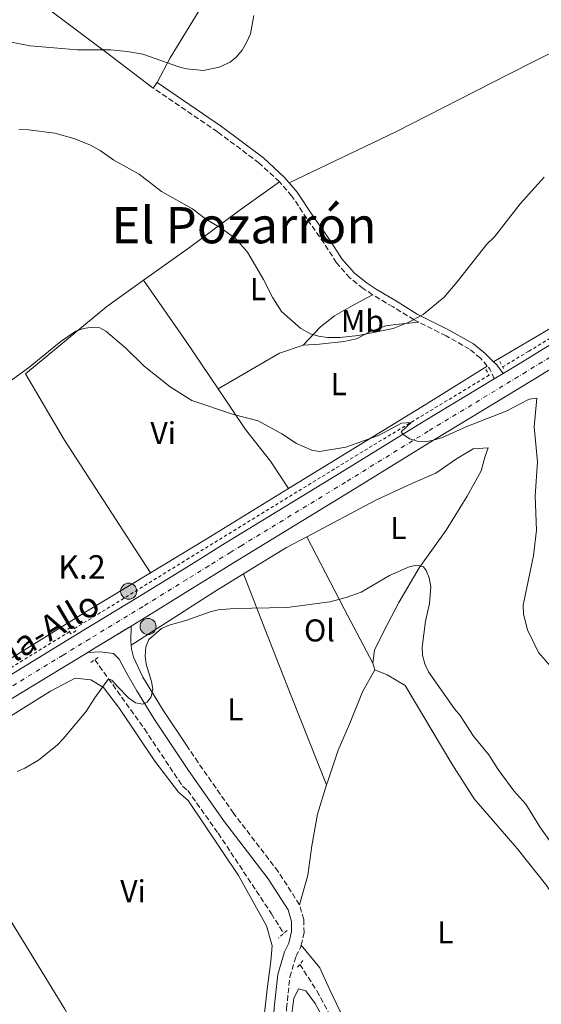
# Model space of a CAD drawing. Units: metres. Extents: x 576928 to 580378, y 4712665 to 4715016.
# Drawn here: x 578104 to 578270, y 4713620 to 4713933 of the extents above; entities that cross this region are included whole.
import ezdxf
from ezdxf.enums import TextEntityAlignment as Align

# ---------------------------------------------------------------- set-up
doc = ezdxf.new("R2010")
doc.units = ezdxf.units.M
doc.header["$MEASUREMENT"] = 0
for name, pattern in [('DGN Style 2', [1.7399219301090239, 1.043953158065414, -0.6959687720436097]), ('DGN Style 3', [2.435890702152634, 1.739921930109024, -0.6959687720436097]), ('DGN Style 4', [2.7856150101045474, 1.391937544087219, -0.6959687720436097, 0.001739921930109024, -0.6959687720436097]), ('DGN Style 5', [1.217945351076317, 0.5219765790327072, -0.6959687720436097])]:
    doc.linetypes.add(name, pattern=pattern)
for name, color, linetype, lineweight in [('Barranco lineal', 142, 'DGN Style 3', 13), ('Camino', 7, 'DGN Style 3', 0), ('Carretera', 9, 'Continuous', 0), ('Cierre de vial', 7, 'DGN Style 5', 0), ('Curva de nivel intermedia', 30, 'Continuous', 0), ('Edificio', 1, 'Continuous', 13), ('Eje de carretera', 7, 'DGN Style 4', 0), ('Etiqueta de uso rústico', 92, 'Continuous', 0), ('Hito kilométrico (PK) carretera', 7, 'Continuous', 0), ('Línea blanca (vial)', 7, 'Continuous', 13), ('Línea de asfalto', 7, 'Continuous', 13), ('Línea de cambio de uso (parcela vista)', 92, 'Continuous', 0), ('Línea de cuneta (fondo)', 4, 'DGN Style 2', 0), ('Margen derecho', 7, 'Continuous', 0), ('Pontón-alcantarilla (pasos de agua)', 1, 'DGN Style 2', 0), ('Texto de Carretera Red Local', 1, 'Continuous', 0), ('Texto de Punto Kilométrico carretera', 7, 'Continuous', 0), ('Texto de Área (paraje) menor', 7, 'Continuous', 0)]:
    doc.layers.add(name, color=color, linetype=linetype, lineweight=lineweight)
doc.styles.add('Style-Arial', font='arial.ttf')

# ---------------------------------------------------------------- blocks, each defined once
blk = doc.blocks.new('5HITCA')
at = {"layer": 'Edificio', "linetype": 'Continuous', "lineweight": 0}
h = blk.add_hatch(color=1, dxfattribs=at)
edge = h.paths.add_edge_path()
edge.add_arc((0, 0), 0.2558578010358639, 0, 360)
at = {"layer": 'Edificio', "color": 7, "linetype": 'Continuous', "lineweight": 0}
blk.add_circle((0, 0), 0.2558578010358639, dxfattribs=at)

msp = doc.modelspace()

# ---------------------------------------------------------------- linework, layer by layer
at = {"layer": 'Barranco lineal', "color": 142, "linetype": 'DGN Style 3', "lineweight": 13}
for points in [[(578127.7999999998, 4713729.75, 431.0899999999965), (578143.5300000003, 4713707.789999999, 428.9600000000065), (578155.6699999999, 4713689.600000001, 428.3800000000047), (578157.3200000003, 4713688.230000001, 428.3800000000047), (578166.9800000004, 4713674.630000001, 427.8999999999942), (578183.8799999999, 4713649.109999999, 427.0599999999977), (578187.79, 4713642.869999999, 426.570000000007)], [(578192.9000000004, 4713633.029999999, 426.320000000007), (578198.3499999996, 4713624.609999999, 425.7400000000052), (578203.7599999999, 4713614.600000001, 425.6600000000035), (578210.4000000004, 4713602.33, 425.5200000000041), (578215.4800000004, 4713596.359999999, 425.3899999999995), (578223.6100000005, 4713586.449999999, 424.9499999999971), (578232.8700000001, 4713573.74, 424.6399999999995), (578239.9199999999, 4713561.230000001, 423.3699999999953), (578244.3300000001, 4713552.17, 423.1900000000023), (578249.1900000004, 4713540.92, 422.8000000000029), (578255.8799999999, 4713527.220000001, 422.3600000000006), (578266.0899999999, 4713505.539999999, 422.179999999993), (578276.1900000004, 4713484.27, 421.9600000000065), (578284.6299999999, 4713465.930000001, 422.0899999999965), (578296.0700000003, 4713441.449999999, 421.6499999999942)]]:
    msp.add_polyline3d(points, dxfattribs=at)
at = {"layer": 'Camino', "color": 7, "linetype": 'DGN Style 3', "lineweight": 0, "extrusion": (-0.09714057832916526, -0.2273170927327012, 0.968963697665412), "elevation": -1127279.460089171, "flags": 128}
msp.add_lwpolyline([(-1320598.28215976, 4420376.456244497), (-1320600.72852762, 4420378.923851497), (-1320601.88739064, 4420379.490187529)], dxfattribs=at)
at = {"layer": 'Camino', "color": 7, "linetype": 'DGN Style 3', "lineweight": 0}
for points in [[(578186.449999999, 4713881.460000004, 444.9700000000012), (578179.9800000002, 4713887.41, 445.0800000000018), (578166.7699999983, 4713897.310000002, 445.300000000003), (578146.3799999988, 4713911.210000001, 445.8000000000029)], [(578215.9899999967, 4713845.600000001, 443.600000000006), (578213.0599999987, 4713847.619999999, 444.0899999999967), (578208.7800000005, 4713850.940000001, 444.3099999999977), (578204.5499999993, 4713855.750000001, 444.8099999999978), (578200.5799999975, 4713861.970000002, 444.8099999999978), (578195.109999998, 4713869.779999999, 444.9700000000012), (578190.3899999994, 4713876.949999999, 444.9700000000012), (578186.449999999, 4713881.460000004, 444.9700000000012)], [(578230.6400000006, 4713836.890000001, 441.2100000000065), (578229.1599999988, 4713837.630000001, 441.3999999999942), (578222.5000000001, 4713841.720000001, 442.6100000000006), (578215.9899999967, 4713845.600000001, 443.600000000006)], [(578252.4400000003, 4713822.980000001, 438.4600000000065), (578250.260000001, 4713825.439999999, 438.8099999999977), (578246.800000001, 4713828.340000001, 439.3600000000006), (578239.3199999998, 4713832.560000001, 440.1300000000046), (578230.6400000006, 4713836.890000001, 441.2100000000065)], [(578192.7899999978, 4713651.980000001, 428.0200000000042), (578186.0300000008, 4713662.5, 428.3999999999942), (578171.870000001, 4713681.010000002, 429.330000000002), (578160.6000000013, 4713697.109999999, 429.9900000000052), (578156.9200000021, 4713702.61, 430.2100000000065)], [(578193.2800000019, 4713639.130000001, 427.6600000000035), (578194.2499999997, 4713643.010000001, 427.7400000000054), (578194.1499999991, 4713647.300000001, 427.8399999999965), (578192.7899999978, 4713651.980000001, 428.0200000000042)], [(578136.5599999975, 4713447.779999999, 427.8399999999965), (578149.7800000008, 4713464.240000002, 427.5599999999976), (578160.8500000016, 4713478.07, 427.5599999999976), (578169.7600000009, 4713490.640000002, 427.6499999999943), (578177.5399999995, 4713504.36, 427.7400000000054), (578181.7699999984, 4713514.810000001, 427.6499999999943), (578184.4899999986, 4713527.550000001, 427.8399999999965), (578185.6099999985, 4713546.600000001, 427.7400000000054), (578186.260000001, 4713570.84, 427.3699999999955), (578187.6900000017, 4713601.130000001, 427.2700000000041), (578188.6799999997, 4713619.050000003, 427.2700000000041), (578189.7500000002, 4713629.020000001, 427.4600000000065), (578191.6799999992, 4713635.57, 427.4600000000065), (578193.0899999996, 4713638.34, 427.6499999999943), (578193.2800000019, 4713639.130000001, 427.6600000000035)]]:
    msp.add_polyline3d(points, dxfattribs=at)
at = {"layer": 'Carretera', "color": 9, "linetype": 'Continuous', "lineweight": 0}
for points in [[(578095.8000000016, 4713721.749999999, 433.8999999999942), (578115.9699999996, 4713734.060000001, 433.5599999999977), (578124.440000001, 4713739.210000001, 433.4799999999959), (578141.3799999993, 4713749.51, 433.4400000000023), (578155.3099999988, 4713758.100000001, 433.4100000000035), (578162.2600000025, 4713762.409999999, 433.4600000000065), (578169.2100000016, 4713766.71, 433.6100000000006), (578172.6999999986, 4713768.849999999, 433.7400000000052), (578205.6499999996, 4713788.920000001, 435.3099999999977), (578231.8900000006, 4713805.11, 436.5200000000041), (578254.6000000022, 4713818.859999998, 437.7100000000065), (578257.4899999979, 4713820.600000001, 437.8600000000006), (578263.04, 4713823.960000002, 438.1600000000035), (578295.1799999997, 4713843.79, 439.7299999999959)], [(578298.6499999987, 4713838.100000001, 439.7299999999959), (578266.5200000004, 4713818.28, 438.1600000000035), (578235.3599999996, 4713799.42, 436.5200000000041), (578209.1400000008, 4713783.240000002, 435.3099999999977), (578176.1799999987, 4713763.17, 433.7400000000052), (578172.6999999986, 4713761.03, 433.6100000000006), (578165.7399999981, 4713756.73, 433.4600000000065), (578158.789999999, 4713752.409999999, 433.4100000000035), (578144.8599999994, 4713743.830000001, 433.4400000000023), (578139.2899999992, 4713740.439999999, 433.4499999999971), (578127.9099999999, 4713733.52, 432.7599999999948), (578125.5500000018, 4713732.08, 433.5), (578119.4299999997, 4713728.359999998, 433.5599999999977), (578099.2700000006, 4713716.060000001, 433.8999999999942)]]:
    msp.add_polyline3d(points, dxfattribs=at)
at = {"layer": 'Cierre de vial', "color": 7, "linetype": 'DGN Style 5', "lineweight": 0, "extrusion": (-0.4963635787762394, 0.8175400123303247, 0.2919786394642191), "elevation": 3566830.688565273, "flags": 128}
msp.add_lwpolyline([(-2940498.382102702, -1088433.537459477), (-2940501.14672975, -1088433.558370686), (-2940514.465540361, -1088433.5897375)], dxfattribs=at)
at = {"layer": 'Curva de nivel intermedia', "color": 30, "linetype": 'Continuous', "lineweight": 0, "flags": 128}
for points, elevation in [([(578075.9900000007, 4713938.17), (578086.8600000005, 4713931.380000001), (578095.6300000012, 4713927.560000001), (578100.7400000008, 4713925.939999999), (578107.2400000007, 4713924.590000001), (578122.3400000016, 4713923.369999997), (578132.8899999994, 4713923.399999999), (578138.0999999996, 4713922.829999999), (578143.0799999996, 4713921.929999998), (578154.4400000012, 4713917.939999999), (578156.8700000007, 4713917.359999999), (578162.3300000012, 4713916.749999999), (578167.2400000021, 4713917.810000001), (578170.8300000017, 4713919.42), (578172.7200000003, 4713921.039999999), (578174.5700000012, 4713923.220000001), (578175.9700000003, 4713925.699999999), (578177.1900000008, 4713928.42), (578178.3399999996, 4713934.249999999)], 445), ([(578103.7000000002, 4713898.109999998), (578106.7300000011, 4713897.989999999), (578115.0800000017, 4713896.91), (578121.1799999994, 4713895.249999999), (578126.2500000009, 4713893.17), (578129.4600000007, 4713891.38), (578133.8700000007, 4713888.289999999), (578141.8300000002, 4713883.91), (578148.9800000004, 4713878.38), (578158.7900000007, 4713872.84), (578163.0599999999, 4713869.609999999), (578167.9100000003, 4713866.689999998), (578172.5400000016, 4713863.38), (578176.2499999999, 4713859.07), (578181.3200000013, 4713850.480000001), (578184.2800000008, 4713844.67), (578187.1100000005, 4713840.310000001), (578193.2300000004, 4713834.850000001), (578196.2700000004, 4713833.220000001), (578198.7900000016, 4713832.480000001), (578201.7300000008, 4713832.039999999), (578205.610000001, 4713831.989999999), (578211.4800000007, 4713832.619999999), (578222.4900000012, 4713834.84), (578227.3100000002, 4713836.770000001), (578232.1200000005, 4713839.369999999), (578238.7200000008, 4713844.859999999), (578242.9100000019, 4713849.689999999), (578252.3100000008, 4713861.67), (578254.6900000012, 4713863.979999999), (578262.8899999998, 4713874.42), (578270.4500000015, 4713882.929999999)], 440), ([(578097.9800000004, 4713816.09), (578106.7300000011, 4713822.38), (578117.1400000004, 4713830.849999999), (578121.7699999994, 4713834.019999999), (578124.2300000003, 4713834.939999999), (578126.9100000004, 4713835.259999999), (578129.4000000004, 4713835.08), (578131.3499999995, 4713834.000000001), (578137.5400000009, 4713828.699999999), (578143.4200000016, 4713822.91), (578151.7200000009, 4713816.359999998), (578158.5899999996, 4713812.02), (578171.8600000021, 4713807.579999999), (578179.6300000015, 4713805.609999999), (578187.1799999997, 4713801.409999999), (578191.8600000002, 4713798.42), (578196.7199999995, 4713796.230000001), (578199.2000000007, 4713795.849999999), (578207.5600000002, 4713797.240000002), (578217.8600000021, 4713800.88), (578225.1700000011, 4713804.880000001), (578228.22, 4713805.09), (578225.0900000007, 4713802.06), (578225.7099999998, 4713801.269999999), (578227.7999999997, 4713799.9), (578230.1900000013, 4713799.149999999), (578232.7300000004, 4713798.899999999), (578235.3600000013, 4713799.460000001), (578238.1900000012, 4713800.29), (578245.9600000005, 4713803.740000002)], 435.0000000000001), ([(578245.9600000005, 4713803.740000002), (578258.3900000004, 4713808.66), (578265.7000000017, 4713812.409999999), (578268.1100000012, 4713812.720000001), (578267.32, 4713803.699999998), (578268.4199999997, 4713792.560000001), (578267.6100000006, 4713781.8), (578268.1, 4713770.819999998), (578267.15, 4713762.869999998), (578263.7999999997, 4713747.109999998), (578263.9699999995, 4713744.16), (578265.1500000019, 4713739.210000001), (578268.6800000012, 4713731.989999999), (578277.5500000004, 4713721.890000001)], 435.0000000000001), ([(578103.1700000005, 4713694.219999999), (578105.5599999999, 4713695.27), (578109.9299999997, 4713697.829999999), (578115.9199999999, 4713702.749999999), (578117.7500000006, 4713704.630000001), (578124.920000001, 4713713.249999999), (578127.790000001, 4713717.59), (578132.1299999995, 4713723.699999999), (578133.2100000014, 4713723.240000002), (578134.9600000015, 4713721.210000001), (578138.5100000009, 4713717.659999999), (578140.7500000006, 4713716.029999998), (578143.0400000017, 4713715.599999999), (578144.4299999997, 4713716.300000001), (578145.7400000017, 4713717.930000001), (578146.2300000013, 4713720.349999999), (578145.8500000013, 4713722.82), (578144.1400000014, 4713728.349999998), (578143.8300000007, 4713730.840000001), (578144.0300000019, 4713733.779999999), (578144.9500000004, 4713736.109999998), (578148.9600000004, 4713739.630000002), (578151.360000001, 4713740.74), (578156.740000001, 4713742.170000001), (578164.4600000014, 4713744.949999999), (578166.9300000012, 4713745.53), (578172.0300000019, 4713745.960000001), (578188.8899999997, 4713746.350000001), (578202.4000000014, 4713748.08), (578207.6600000008, 4713749.449999998), (578212.3500000001, 4713751.23), (578221.3600000001, 4713756.449999999), (578227.5800000007, 4713759.199999998), (578230.0500000005, 4713759.720000001), (578232.1400000004, 4713759.220000001), (578233.03, 4713758.029999999), (578233.9900000012, 4713755.720000001), (578234.4600000005, 4713752.899999999), (578234.0400000003, 4713747.609999998), (578232.8600000001, 4713742.019999999), (578231.7500000015, 4713733.689999998), (578231.87, 4713731.189999999), (578232.5600000006, 4713728.390000001), (578233.7800000011, 4713725.909999999), (578242.0300000011, 4713714.180000001), (578243.8100000003, 4713712.069999999), (578248.0900000007, 4713705.509999999), (578252.8899999997, 4713699.51), (578255.8600000001, 4713694.939999999), (578260.9000000005, 4713688.09), (578264.7100000015, 4713683.850000001), (578269.1300000005, 4713676.7), (578275.2700000005, 4713668.029999999)], 430)]:
    msp.add_lwpolyline(points, dxfattribs=dict(at, elevation=elevation))
at = {"layer": 'Eje de carretera', "color": 7, "linetype": 'DGN Style 4', "lineweight": 0}
msp.add_polyline3d([(578296.9200000004, 4713840.95, 439.729999999996), (578264.7800000008, 4713821.119999999, 438.1600000000035), (578233.6299999991, 4713802.270000001, 435.7599999999948), (578207.3900000004, 4713786.080000001, 435.3099999999977), (578174.4400000015, 4713766.010000001, 433.7400000000052), (578170.9600000012, 4713763.869999999, 433.6100000000007), (578163.9999999988, 4713759.570000002, 433.4600000000063), (578157.0499999997, 4713755.250000001, 433.4100000000037), (578143.1199999999, 4713746.67, 433.4400000000023), (578126.1700000005, 4713736.37, 433.1199999999955), (578117.6999999991, 4713731.210000002, 433.5599999999977), (578097.5300000011, 4713718.910000001, 433.8999999999943)], dxfattribs=at)
at = {"layer": 'Línea blanca (vial)', "color": 7, "linetype": 'Continuous', "lineweight": 13, "extrusion": (-0.03805654589834936, -0.0229129377230205, 0.9990128610779682), "elevation": -129576.5327831888, "flags": 128}
msp.add_lwpolyline([(-3740097.291855147, 2923926.980708066), (-3740097.291855148, 2923930.357422442)], dxfattribs=at)
at = {"layer": 'Línea blanca (vial)', "color": 7, "linetype": 'Continuous', "lineweight": 13}
for points in [[(578257.4899999974, 4713820.600000001, 437.8600000000007), (578263.0399999997, 4713823.960000004, 438.1600000000035), (578295.1799999992, 4713843.790000001, 439.729999999996), (578299.4599999996, 4713846.400000001, 439.9600000000065), (578308.0399999983, 4713851.590000002, 440.5299999999988), (578319.4899999968, 4713858.500000001, 441.2899999999937), (578325.2100000011, 4713861.960000001, 441.5599999999977), (578330.9299999988, 4713865.430000001, 441.7100000000065), (578333.7899999976, 4713867.180000001, 441.7200000000012), (578347.3999999977, 4713875.51, 441.6399999999995), (578365.5399999983, 4713886.630000004, 441.4499999999971), (578374.6199999999, 4713892.180000001, 441.3600000000007), (578409.949999999, 4713913.710000002, 441.0599999999978), (578417.4899999984, 4713918.260000001, 440.979999999996), (578432.6499999973, 4713927.220000001, 440.8200000000071), (578439.620000001, 4713931.170000001, 440.800000000003), (578444.3199999996, 4713933.700000001, 440.800000000003), (578453.8000000011, 4713938.62, 440.8200000000071), (578461.0100000018, 4713942.160000001, 440.8099999999976), (578465.870000001, 4713944.380000001, 440.8099999999976), (578469.1400000012, 4713945.810000001, 440.8200000000071), (578475.7500000006, 4713948.540000003, 440.8800000000046), (578478.0599999973, 4713949.440000001, 440.9100000000035), (578478.149999999, 4713949.470000003, 440.9100000000035)], [(578435.9399999997, 4713921.420000001, 440.8200000000071), (578420.8799999991, 4713912.510000002, 440.979999999996), (578413.389999999, 4713908.000000001, 441.0599999999978), (578378.0899999988, 4713886.500000001, 441.3600000000007), (578369.0100000018, 4713880.939999999, 441.4499999999971), (578350.870000001, 4713869.820000002, 441.6399999999995), (578337.2600000009, 4713861.480000001, 441.7200000000012), (578334.3999999977, 4713859.740000002, 441.7100000000065), (578328.6800000002, 4713856.27, 441.5599999999977), (578322.9600000003, 4713852.810000002, 441.2899999999937), (578311.5199999984, 4713845.9, 440.5299999999988), (578302.9399999998, 4713840.710000001, 439.9600000000065), (578298.6499999983, 4713838.100000001, 439.729999999996), (578266.5199999998, 4713818.28, 438.1600000000035), (578235.359999999, 4713799.42, 436.5200000000041), (578209.1400000004, 4713783.240000002, 435.3099999999977), (578176.1799999982, 4713763.17, 433.7400000000052), (578172.6999999981, 4713761.030000002, 433.6100000000007), (578165.7399999977, 4713756.730000001, 433.4600000000063), (578158.7899999986, 4713752.41, 433.4100000000037), (578144.8599999989, 4713743.830000001, 433.4400000000023), (578139.2899999988, 4713740.440000001, 433.4499999999971)], [(578095.8000000011, 4713721.75, 433.8999999999943), (578115.9699999992, 4713734.060000001, 433.5599999999977), (578124.4400000004, 4713739.210000001, 433.479999999996), (578141.3799999988, 4713749.510000001, 433.4400000000023), (578155.3099999983, 4713758.100000001, 433.4100000000037), (578162.260000002, 4713762.41, 433.4600000000063), (578169.2100000011, 4713766.710000001, 433.6100000000007), (578172.6999999981, 4713768.850000001, 433.7400000000052), (578205.6499999991, 4713788.920000002, 435.3099999999977), (578231.8900000001, 4713805.110000002, 436.5200000000041), (578254.6000000017, 4713818.859999999, 437.7100000000065)], [(577843.010000001, 4713568.250000001, 439.5500000000029), (577857.7199999986, 4713575.170000001, 439.2899999999936), (577865.0399999988, 4713578.7, 439.179999999993), (577875.98, 4713584.100000001, 439.0599999999976), (577887.8299999987, 4713590.08, 439.0099999999947), (577893.7399999985, 4713593.12, 439.0099999999947), (577902.5499999997, 4713597.76, 439.0000000000001), (577911.2899999992, 4713602.520000001, 438.9700000000012), (577915.6299999978, 4713604.960000002, 438.9400000000023), (577928.2499999997, 4713612.210000004, 438.8099999999977), (577936.6299999994, 4713617.09, 438.6999999999972), (577953.3199999996, 4713626.980000001, 438.4600000000065), (577975.6299999988, 4713640.330000001, 438.0599999999977), (577986.730000001, 4713647.090000001, 437.7899999999937), (577996.5100000021, 4713653.120000001, 437.4100000000035), (578009.5599999989, 4713661.160000001, 436.7700000000043), (578016.0799999967, 4713665.180000001, 436.5200000000041), (578039.3599999984, 4713679.490000002, 435.9199999999984), (578089.1900000017, 4713709.91, 434.1600000000035), (578099.2700000001, 4713716.060000001, 433.8999999999943), (578119.4299999992, 4713728.359999999, 433.5599999999977), (578125.5500000013, 4713732.080000001, 433.5000000000001)]]:
    msp.add_polyline3d(points, dxfattribs=at)
at = {"layer": 'Línea de asfalto', "color": 7, "linetype": 'Continuous', "lineweight": 13, "extrusion": (0.6387270663123746, -0.102108180354354, 0.7626281231797776), "elevation": -111707.6852095214, "flags": 128}
msp.add_lwpolyline([(4745896.733219652, 132373.3454318505), (4745898.185594941, 132373.8092270779), (4745902.70618863, 132374.6904380101)], dxfattribs=at)
at = {"layer": 'Línea de asfalto', "color": 7, "linetype": 'Continuous', "lineweight": 13}
for points in [[(578156.9200000021, 4713702.61, 430.2100000000065), (578149.8399999988, 4713713.210000002, 430.6399999999994), (578143.0799999974, 4713724.230000001, 431.199999999997), (578140.089999999, 4713730.560000001, 431.9499999999971), (578139.4699999976, 4713733.090000001, 432.3200000000069), (578139.3599999981, 4713734.380000001, 432.5800000000018)], [(578153.7699999983, 4713700.240000002, 430.1999999999971), (578146.5199999996, 4713711.080000001, 430.6399999999994), (578141.1200000016, 4713719.900000001, 431.0800000000017), (578137.9899999979, 4713725.350000001, 431.8300000000017), (578135.489999999, 4713729.91, 431.8300000000017), (578133.7399999988, 4713731.680000001, 432.0099999999949), (578129.4499999996, 4713732.210000001, 432.3899999999994), (578125.5500000013, 4713732.080000001, 433.5000000000001)]]:
    msp.add_polyline3d(points, dxfattribs=at)
at = {"layer": 'Línea de cambio de uso (parcela vista)', "color": 92, "linetype": 'Continuous', "lineweight": 0, "extrusion": (0.5956988743280639, 0.7713842146382341, 0.2238509426632651), "elevation": 3980737.635955757, "flags": 128}
msp.add_lwpolyline([(2423601.393663392, -913836.1342772995), (2423619.963370468, -913835.4570926499), (2423643.74196862, -913833.6502034594), (2423654.522166845, -913833.3537160865)], dxfattribs=at)
at = {"layer": 'Línea de cambio de uso (parcela vista)', "color": 92, "linetype": 'Continuous', "lineweight": 0, "elevation": 445.8000000000029, "flags": 128}
msp.add_lwpolyline([(578146.3799999999, 4713911.210000001), (578147.5599999996, 4713912.939999999)], dxfattribs=at)
at = {"layer": 'Línea de cambio de uso (parcela vista)', "color": 92, "linetype": 'Continuous', "lineweight": 0, "extrusion": (0.03545105494103376, -0.0341872607646437, 0.9987864906500178), "elevation": -140220.2484472389, "flags": 128}
msp.add_lwpolyline([(3794451.387793224, 2852562.131045974), (3794446.841723531, 2852539.186805947), (3794442.9921956, 2852521.115678846)], dxfattribs=at)
at = {"layer": 'Línea de cambio de uso (parcela vista)', "color": 92, "linetype": 'Continuous', "lineweight": 0, "extrusion": (-0.136009281719808, 0.05375308147994991, 0.989248240593569), "elevation": 175178.2511662808, "flags": 128}
msp.add_lwpolyline([(-4596368.725405501, -1181965.809836114), (-4596386.377482533, -1181951.655611428), (-4596391.557978938, -1181945.638356489)], dxfattribs=at)
at = {"layer": 'Línea de cambio de uso (parcela vista)', "color": 92, "linetype": 'Continuous', "lineweight": 0, "extrusion": (-0.4567092912272829, 0.7330587407317426, 0.5040253028801874), "elevation": 3191635.821697429, "flags": 128}
msp.add_lwpolyline([(-2983286.463029759, -1862048.192758332), (-2983307.090992288, -1862047.660159145), (-2983337.789930018, -1862047.231764145)], dxfattribs=at)
at = {"layer": 'Línea de cambio de uso (parcela vista)', "color": 92, "linetype": 'Continuous', "lineweight": 0, "extrusion": (-0.1401839942672351, 0.2211693229676815, 0.965107547545506), "elevation": 961905.3570942039, "flags": 128}
msp.add_lwpolyline([(-3011863.136875344, -3543615.401445929), (-3011879.122451265, -3543615.134121203), (-3011886.420365749, -3543614.561282504)], dxfattribs=at)
at = {"layer": 'Línea de cambio de uso (parcela vista)', "color": 92, "linetype": 'Continuous', "lineweight": 0, "extrusion": (-0.5896850024677439, -0.3588675654021332, 0.7235230945636515), "elevation": -2032258.338491654, "flags": 128}
msp.add_lwpolyline([(-3726122.890144084, 2130694.754604462), (-3726097.208692347, 2130692.277421257), (-3726077.752176036, 2130690.683911593)], dxfattribs=at)
at = {"layer": 'Línea de cambio de uso (parcela vista)', "color": 92, "linetype": 'Continuous', "lineweight": 0, "extrusion": (0.08254878376699787, -0.1440505280829185, 0.9861212621466093), "elevation": -630864.6493301986, "flags": 128}
msp.add_lwpolyline([(2845291.723173288, 3749648.238990922), (2845323.196494182, 3749649.865235633), (2845333.901063524, 3749650.166392061)], dxfattribs=at)
at = {"layer": 'Línea de cambio de uso (parcela vista)', "color": 92, "linetype": 'Continuous', "lineweight": 0, "extrusion": (0.009372673158780606, -0.02891007635681102, 0.9995380735534302), "elevation": -130424.7149792221, "flags": 128}
msp.add_lwpolyline([(2003738.960113011, 4303671.889629313), (2003738.960113011, 4303669.586349044)], dxfattribs=at)
at = {"layer": 'Línea de cambio de uso (parcela vista)', "color": 92, "linetype": 'Continuous', "lineweight": 0, "extrusion": (0.7412896618680342, -0.6679603118509513, 0.06571650477281568), "elevation": -2719785.649832979, "flags": 128}
msp.add_lwpolyline([(3888854.651897633, 179551.0159466786), (3888825.075562098, 179548.7911373843), (3888759.619610802, 179548.0395126226)], dxfattribs=at)
at = {"layer": 'Línea de cambio de uso (parcela vista)', "color": 92, "linetype": 'Continuous', "lineweight": 0}
for points in [[(578147.5599999996, 4713912.939999999, 445.8000000000029), (578151.7599999999, 4713920.789999999, 446.2400000000052), (578160.9100000003, 4713935.880000001, 446.2400000000052), (578172.6100000005, 4713956.460000001, 446.0200000000041), (578183.0999999996, 4713973.029999999, 446.7899999999936), (578192.3799999999, 4713986.640000001, 448.5500000000029), (578195.2400000002, 4713991.91, 449.3699999999953)], [(578189.5499999998, 4713881.109999999, 444.9700000000012), (578223.4199999999, 4713897.300000001, 443.6199999999953), (578259.0099999999, 4713915.51, 441.6399999999995), (578295.2100000001, 4713933.859999999, 440.8699999999953), (578320.9699999997, 4713946.930000001, 443.070000000007), (578343.5099999999, 4713958.869999999, 443.070000000007)], [(578254.4199999999, 4713824.350000001, 438.4499999999971), (578274.2400000002, 4713835.930000001, 438.9799999999959), (578303.4500000002, 4713853.430000001, 440.8500000000058), (578334.4400000004, 4713871.960000001, 441.8399999999965), (578357.7000000002, 4713886.680000001, 442.1699999999983), (578380.0499999998, 4713901.100000001, 441.6199999999953), (578388.9199999999, 4713906.49, 441.5800000000018)], [(578143.2999999998, 4713850.220000001, 438.1199999999953), (578157.8499999996, 4713860.59, 439.5200000000041), (578173.5099999999, 4713872.230000001, 442.929999999993), (578186.4500000002, 4713881.460000001, 444.9700000000012)], [(578145.4600000001, 4713757.359999999, 434.8899999999995), (578118.1500000004, 4713799.49, 435.3399999999965), (578105.79, 4713820.5, 436), (578131.6100000005, 4713841.880000001, 436.9900000000052), (578143.2999999998, 4713850.220000001, 438.1199999999953)], [(578193.9100000003, 4713829.640000001, 439.8500000000058), (578199.4400000004, 4713835.4, 441.2799999999989), (578203.9100000003, 4713838.939999999, 442.4900000000052), (578209.1200000001, 4713841.880000001, 443.0399999999936), (578215.9900000002, 4713845.600000001, 443.6300000000047)], [(578193.9100000003, 4713829.640000001, 439.8500000000058), (578199.1100000005, 4713829.91, 440.179999999993), (578206.8300000001, 4713830.75, 440.9499999999971), (578210.8499999996, 4713831.619999999, 441.5), (578215.1699999999, 4713833.82, 441.3899999999995), (578220.2300000004, 4713835.730000001, 441.1699999999983), (578223.3499999996, 4713836.15, 440.5099999999948), (578230.6399999997, 4713836.890000001, 440.1300000000047)], [(578189.2800000003, 4713784.09, 435.7100000000065), (578202.4500000002, 4713792.17, 435.8899999999995), (578233, 4713810.850000001, 438.3099999999977), (578252.4400000004, 4713822.980000001, 438.4600000000065)], [(578166.9600000001, 4713815.74, 436.1000000000058), (578175.6399999997, 4713802.869999999, 435.3399999999965), (578183.5999999996, 4713792.720000001, 435.0099999999948), (578189.2800000003, 4713784.09, 435.7100000000065)], [(578019.0300000003, 4713808.27, 440.9799999999959), (578024.4600000001, 4713803, 440.2899999999936), (578036.1200000001, 4713790.609999999, 439.4100000000035), (578044.6799999997, 4713780.16, 438.9700000000012), (578050.2800000003, 4713773.74, 438.9700000000012), (578056.6399999997, 4713768.359999999, 438.3099999999977), (578061.5199999996, 4713765.960000001, 437.9799999999959), (578070.8600000005, 4713762.189999999, 437.1000000000058), (578077.9600000001, 4713758.289999999, 436.6600000000035), (578083.7100000001, 4713751.279999999, 436.3300000000018), (578086.6399999997, 4713743.689999999, 435.8899999999995), (578087.2000000002, 4713737.300000001, 435.8899999999995), (578087.5999999996, 4713730.460000001, 434.8999999999942), (578090.4000000004, 4713726.289999999, 434.570000000007), (578092.7699999996, 4713725.680000001, 434.3500000000058), (578098.4299999997, 4713728.470000001, 434.2400000000052), (578124.9600000001, 4713744.949999999, 434.3500000000058), (578145.4600000001, 4713757.359999999, 434.8800000000047)], [(578195.1100000005, 4713768.779999999, 433.1199999999953), (578217.0099999999, 4713780.430000001, 433.6399999999995), (578228.5099999999, 4713785.630000001, 434), (578236.1399999997, 4713788.91, 433.9400000000023), (578242.6500000004, 4713793.51, 434), (578247.9900000002, 4713796.640000001, 434), (578252.6600000003, 4713797.01, 434.3600000000006), (578251.7800000003, 4713794.32, 434.5500000000029), (578250.4800000004, 4713789.75, 434.2400000000052), (578246.0300000003, 4713781.680000001, 433.5500000000029), (578239.3700000001, 4713770.92, 432.8600000000006), (578230.8200000003, 4713758.930000001, 431.8500000000058), (578224.3700000001, 4713747.859999999, 431.1600000000035), (578219.7000000002, 4713739.060000001, 431.0099999999948), (578216.6200000001, 4713732.75, 430.7799999999989), (578216.0599999996, 4713728.689999999, 430.3099999999977)], [(578201.4199999999, 4713690.029999999, 429.3800000000047), (578190.3099999996, 4713717.77, 430.5599999999977), (578182.4900000002, 4713737.619999999, 431.7200000000012), (578175.0099999999, 4713757, 432.8999999999942)], [(578216.7699999996, 4713726.5, 430.2400000000052), (578212.8499999996, 4713719.57, 430.0800000000018), (578208.6900000004, 4713709.310000001, 430.1600000000035), (578205.0700000003, 4713701.02, 429.929999999993), (578201.9600000001, 4713691.789999999, 429.3899999999995), (578201.4199999999, 4713690.029999999, 429.3800000000047)], [(578216.7699999996, 4713726.5, 430.2400000000052), (578220.5999999996, 4713724.9, 430.2400000000052), (578226.4000000004, 4713721.52, 430.1600000000035), (578231.9199999999, 4713712.100000001, 429.5399999999936), (578241.1399999997, 4713696.710000001, 429.3899999999995), (578248.3099999996, 4713685.609999999, 429.3099999999977), (578261.8899999997, 4713669.859999999, 429.3899999999995), (578271.3499999996, 4713657.91, 429.0099999999948), (578278.0099999999, 4713647.439999999, 428.7700000000041), (578282.2999999998, 4713639.380000001, 428.6199999999953), (578284.54, 4713633.74, 428.6999999999971), (578288.4299999997, 4713627.560000001, 428.6999999999971), (578296.3899999997, 4713622.800000001, 428.6199999999953), (578300.1200000001, 4713620.27, 428.3099999999977), (578304.8799999999, 4713618.24, 428.2400000000052), (578308.8399999999, 4713618.310000001, 428.1600000000035), (578313.1200000001, 4713620.350000001, 428.0800000000018)], [(578176.0599999996, 4713517.680000001, 428.8000000000029), (578176.9400000004, 4713520.15, 428.8899999999995), (578177.6600000003, 4713529.730000001, 429.1399999999995), (578177.7300000004, 4713541.640000001, 429.1399999999995), (578177.7199999997, 4713558.01, 428.8099999999977), (578178.3899999997, 4713577.720000001, 428.3099999999977), (578179.2699999996, 4713594.869999999, 427.7299999999959), (578180.9199999999, 4713610.9, 427.7299999999959), (578182.5599999996, 4713625.15, 427.570000000007), (578183.7199999997, 4713634.050000001, 427.570000000007), (578184.0899999999, 4713638.949999999, 427.570000000007), (578182.3399999999, 4713645.310000001, 427.7299999999959), (578173.4100000003, 4713661.279999999, 428.2299999999959), (578157.4000000004, 4713685.100000001, 429.3000000000029), (578154.4100000003, 4713687.680000001, 429.4700000000012), (578146.8899999997, 4713697.52, 429.9600000000065), (578135.6299999999, 4713714.289999999, 430.4600000000065), (578130.54, 4713720.9, 430.7899999999936), (578126.5499999998, 4713723.369999999, 430.7899999999936), (578121.54, 4713723.84, 431.1999999999971), (578113.7199999997, 4713719.77, 431.3600000000006), (578088.2400000002, 4713703.880000001, 432.0200000000041), (578074.1699999999, 4713694.52, 432.3300000000018)], [(578201.4199999999, 4713690.029999999, 429.3800000000047), (578198.5199999996, 4713680.689999999, 429.3099999999977), (578196.7599999999, 4713670.609999999, 429.1600000000035), (578195.4199999999, 4713661.359999999, 428.929999999993), (578192.79, 4713651.980000001, 428.0200000000041)], [(578085.2300000004, 4713674.82, 430.8099999999977), (578099.5, 4713649.350000001, 429.9600000000065), (578118.2599999999, 4713618.83, 429.3800000000047), (578133.7999999998, 4713591.350000001, 429.6300000000047), (578151.5700000003, 4713562.960000001, 430.7899999999936), (578166.5700000003, 4713537.699999999, 430.0399999999936), (578170.8600000005, 4713528.09, 429.3800000000047), (578176.0599999996, 4713517.680000001, 428.8000000000029)], [(578249.6500000004, 4713549.619999999, 425.1100000000006), (578242.4500000002, 4713565.640000001, 425.8899999999995), (578232.3899999997, 4713581.84, 426.320000000007), (578217.7800000003, 4713601.449999999, 427.0399999999936), (578205.7599999999, 4713618.08, 427.8300000000018), (578202.4800000004, 4713624.980000001, 427.9499999999971), (578199.2800000003, 4713631.960000001, 428.25), (578193.2800000003, 4713639.130000001, 427.6600000000035)], [(578190.0499999998, 4713615.199999999, 427.6100000000006), (578191.04, 4713622.210000001, 427.5200000000041), (578192.4800000004, 4713625.289999999, 427.3399999999965), (578194.8600000005, 4713624.680000001, 427.1699999999983), (578197.7999999998, 4713620.619999999, 426.9900000000052), (578204.8600000005, 4713607.630000001, 426.6399999999995)]]:
    msp.add_polyline3d(points, dxfattribs=at)
at = {"layer": 'Línea de cuneta (fondo)', "color": 4, "linetype": 'DGN Style 2', "lineweight": 0}
for points in [[(578477.7699999996, 4713951.810000001, 439.9799999999959), (578461.54, 4713945.4, 439.7700000000041), (578447.0999999996, 4713938.32, 439.5), (578440.7300000004, 4713934.539999999, 439.3000000000029), (578437.7100000001, 4713933, 439.3699999999953), (578434.8700000001, 4713930.850000001, 440.179999999993), (578428.9699999997, 4713927.5, 440.3099999999977), (578405.8099999996, 4713913.380000001, 440.4400000000023), (578358.0499999998, 4713884.060000001, 441.0399999999936), (578312.4400000004, 4713856.430000001, 440.3099999999977), (578265.5800000001, 4713827.65, 437.5399999999936), (578257.3499999996, 4713822.680000001, 437.0800000000018)], [(578121.29, 4713739.59, 433.3500000000058), (578157.0099999999, 4713761.529999999, 432.9199999999983), (578210.4900000002, 4713794.369999999, 434.5), (578252.9600000001, 4713820.029999999, 436.8399999999965)], [(578002.2999999998, 4713667.07, 436.4199999999983), (578004.1699999999, 4713668.220000001, 436.3500000000058), (578040.75, 4713690.460000001, 434.9600000000065), (578096.6399999997, 4713724.449999999, 433.6399999999995), (578119.7599999999, 4713738.66, 433.3699999999953)]]:
    msp.add_polyline3d(points, dxfattribs=at)
at = {"layer": 'Margen derecho', "color": 7, "linetype": 'Continuous', "lineweight": 0, "extrusion": (-0.09689962070744085, -0.2316220906921025, 0.9679678045318313), "elevation": -1147434.079588845, "flags": 128}
msp.add_lwpolyline([(-1285795.299345334, 4425450.490811798), (-1285798.263432387, 4425452.322938415), (-1285799.578768517, 4425452.840713329)], dxfattribs=at)
at = {"layer": 'Margen derecho', "color": 7, "linetype": 'Continuous', "lineweight": 0}
for points in [[(578189.5500000013, 4713881.109999999, 444.9700000000012), (578187.9599999998, 4713882.930000001, 444.9700000000012), (578181.3199999991, 4713889.030000002, 445.0800000000018), (578167.9899999985, 4713899.010000001, 445.300000000003), (578147.5599999989, 4713912.940000001, 445.8000000000029)], [(578254.4200000007, 4713824.350000001, 438.449999999997), (578251.7299999995, 4713826.950000001, 438.8099999999977), (578247.9999999991, 4713830.070000002, 439.3600000000006), (578240.3099999977, 4713834.41, 440.1300000000046), (578230.1800000002, 4713839.460000001, 441.3999999999942), (578223.5799999975, 4713843.520000001, 442.6100000000006), (578217.12, 4713847.36, 443.600000000006), (578214.2999999992, 4713849.310000001, 444.0899999999967), (578210.2199999979, 4713852.480000001, 444.3099999999977), (578206.2300000002, 4713857.01, 444.8099999999978), (578202.3299999976, 4713863.130000002, 444.8099999999978), (578196.8400000002, 4713870.960000002, 444.9700000000012), (578192.0599999991, 4713878.220000002, 444.9700000000012), (578189.5500000013, 4713881.109999999, 444.9700000000012)], [(578133.5199999998, 4713450.290000002, 427.8399999999965), (578146.7099999996, 4713466.710000001, 427.5599999999976), (578157.6999999977, 4713480.439999999, 427.5599999999976), (578166.4299999983, 4713492.76, 427.6499999999943), (578173.980000001, 4713506.07, 427.7400000000054), (578177.9799999997, 4713515.970000003, 427.6499999999943), (578180.579999997, 4713528.08, 427.8399999999965), (578181.6700000024, 4713546.770000001, 427.7400000000054), (578182.3200000006, 4713570.980000001, 427.3699999999955), (578183.7600000021, 4713601.330000003, 427.2700000000041), (578184.7500000001, 4713619.37, 427.2700000000041), (578185.8699999999, 4713629.790000002, 427.4600000000065), (578188.0000000001, 4713637.03, 427.4600000000065), (578189.3700000002, 4713639.730000002, 427.6499999999943), (578190.3, 4713643.449999999, 427.7400000000054), (578190.2199999974, 4713646.690000001, 427.8399999999965), (578189.1600000003, 4713650.330000001, 428.0200000000042), (578182.800000001, 4713660.230000001, 428.3999999999942), (578168.6900000003, 4713678.680000001, 429.330000000002), (578157.3500000013, 4713694.890000002, 429.9900000000052), (578153.7699999983, 4713700.240000002, 430.1999999999971)]]:
    msp.add_polyline3d(points, dxfattribs=at)
at = {"layer": 'Pontón-alcantarilla (pasos de agua)', "color": 1, "linetype": 'DGN Style 2', "lineweight": 0, "extrusion": (0.08392033181219313, -0.15010140649949, 0.9851025051614711), "elevation": -658591.7307899264, "flags": 128}
msp.add_lwpolyline([(2805070.157062569, 3775229.757927466), (2805070.15706257, 3775227.199314561)], dxfattribs=at)
at = {"layer": 'Pontón-alcantarilla (pasos de agua)', "color": 1, "linetype": 'DGN Style 2', "lineweight": 0, "extrusion": (0.03169616215903639, -0.06102251783958119, 0.9976330014694312), "elevation": -268883.2115656551, "flags": 128}
msp.add_lwpolyline([(2685973.444486714, 3907395.682307216), (2685973.444486714, 3907393.355485349)], dxfattribs=at)
at = {"layer": 'Pontón-alcantarilla (pasos de agua)', "color": 1, "linetype": 'DGN Style 2', "lineweight": 0, "flags": 128}
for points, elevation in [([(578120.2000000002, 4713737.930000001), (578119.2599999999, 4713739.480000001), (578120.7999999998, 4713740.41), (578121.7400000002, 4713738.859999999), (578120.2000000002, 4713737.930000001)], 433.179999999993), ([(578193.8899999997, 4713634.26), (578191.9800000004, 4713631.890000001)], 427.4199999999983)]:
    msp.add_lwpolyline(points, dxfattribs=dict(at, elevation=elevation))
at = {"layer": 'Pontón-alcantarilla (pasos de agua)', "color": 1, "linetype": 'DGN Style 2', "lineweight": 0, "extrusion": (0.03370315528949272, 0.02396083696831239, 0.9991446219718697), "elevation": 132861.727650813, "flags": 128}
msp.add_lwpolyline([(3506809.656266837, -3199703.74511839), (3506809.656266837, -3199706.888826393)], dxfattribs=at)
at = {"layer": 'Pontón-alcantarilla (pasos de agua)', "color": 1, "linetype": 'DGN Style 2', "lineweight": 0, "extrusion": (-0.010250462999657, -0.009053328634103344, 0.9999064782513091), "elevation": -48173.13961200344, "flags": 128}
msp.add_lwpolyline([(578162.8460057994, 4713400.828362858), (578160.1056372193, 4713398.408263677)], dxfattribs=at)

# ---------------------------------------------------------------- block references
at = {"layer": 'Hito kilométrico (PK) carretera', "color": 7, "linetype": 'Continuous', "lineweight": 0, "xscale": 10, "yscale": 10, "zscale": 10}
for p in [(578138.5599999984, 4713751.499999999, 433.9499999999971), (578144.7100000018, 4713740.29, 432.9700000000012)]:
    msp.add_blockref('5HITCA', p, dxfattribs=at)

# ---------------------------------------------------------------- texts
at = {"layer": 'Etiqueta de uso rústico', "color": 92, "linetype": 'Continuous', "lineweight": 0, "style": 'Style-Arial'}
for s, p in [('L', (578179.6214203796, 4713847.37001, 439.6100000000006)), ('Mb', (578212.7902462422, 4713837.230010001, 441.4499999999971)), ('L', (578205.2814203795, 4713817.220010002, 438.6300000000047)), ('Vi', (578149.5189322162, 4713801.670010001, 435.1600000000035)), ('L', (578224.2014203782, 4713771.53001, 432.0899999999965)), ('Ol', (578199.1246334366, 4713739.040010002, 431.3999999999942)), ('L', (578172.4814203782, 4713714.010010001, 430.5399999999936)), ('Vi', (578139.9389322185, 4713656.260009999, 429.1199999999953)), ('L', (578239.111420379, 4713643.20001, 428.5299999999989))]:
    msp.add_text(s, height=7.000000000000002, dxfattribs=at).set_placement(p, align=Align.MIDDLE_CENTER)
at = {"layer": 'Texto de Carretera Red Local', "color": 1, "linetype": 'Continuous', "lineweight": 0, "style": 'Style-Arial'}
msp.add_text('NA-6340 Urbiola-Allo', height=8, rotation=30.63483999999999, dxfattribs=at).set_placement((578082.559581044, 4713721.707954998, 434.9900000000052), align=Align.MIDDLE_CENTER)
at = {"layer": 'Texto de Punto Kilométrico carretera', "color": 7, "linetype": 'Continuous', "lineweight": 0, "style": 'Style-Arial'}
msp.add_text('K.2', height=7.5, dxfattribs=at).set_placement((578116.1200000016, 4713755.42, 434.8899999999995))
at = {"layer": 'Texto de Área (paraje) menor', "color": 7, "linetype": 'Continuous', "lineweight": 0, "style": 'Style-Arial'}
msp.add_text('El Pozarrón', height=11.5, dxfattribs=at).set_placement((578175.1497481277, 4713867.680010001, 439.6399999999995), align=Align.MIDDLE_CENTER)

doc.saveas('drawing.dxf')
